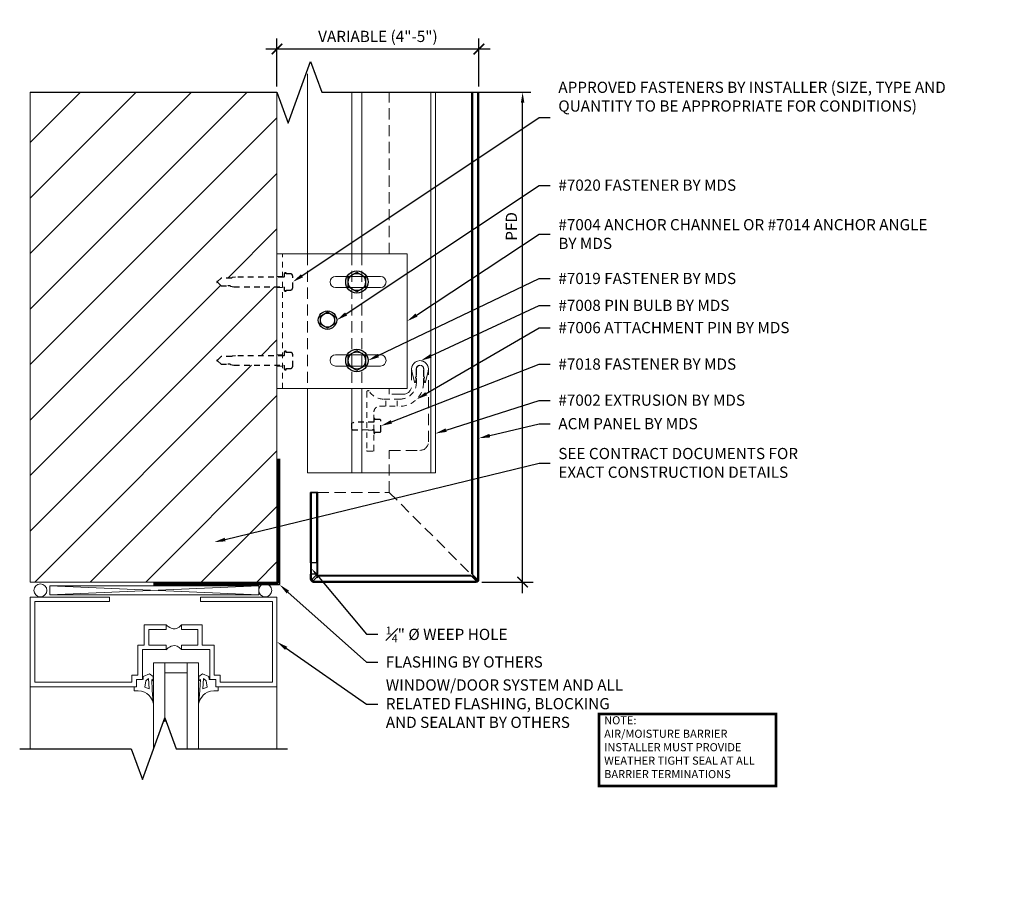
# Model space of a CAD drawing. Units: inches. Extents: x -1401 to 1137, y 945 to 1002.
# Drawn here: x 400 to 422, y 978 to 998 of the extents above; entities that cross this region are included whole.
import ezdxf
from ezdxf import colors
from ezdxf.entities.mleader import LeaderData, LeaderLine
from ezdxf.math import Vec2, Vec3

# ---------------------------------------------------------------- set-up
doc = ezdxf.new("R2010")
doc.units = ezdxf.units.IN
doc.header["$MEASUREMENT"] = 0
doc.linetypes.add('HIDDEN', pattern=[0.375, 0.25, -0.125])
doc.linetypes.add('HIDDEN2', pattern=[0.1875, 0.125, -0.0625])
doc.layers.get('0').update_dxf_attribs({"lineweight": 5})
for name, color, linetype, lineweight in [('A-A-DIM', 2, 'Continuous', 13), ('A-A-NOTE', 4, 'Continuous', 25), ('A-D-BEYOND', 1, 'Continuous', 5), ('A-D-EXTRUSION', 2, 'Continuous', 13), ('A-D-FASTENER', 150, 'Continuous', 25), ('A-D-FLASHING', 6, 'Continuous', 35), ('A-D-HIDDEN', 134, 'HIDDEN', 18), ('A-D-PANEL', 4, 'Continuous', 25)]:
    doc.layers.add(name, color=color, linetype=linetype, lineweight=lineweight)
doc.styles.add('Dotum', font='DotumChe.ttf', dxfattribs={"height": 0.125})
doc.styles.add('Title Block', font='times.ttf')
doc.dimstyles.new('Metal Design PFD', dxfattribs={"dimscale": 2, "dimtxt": 0.125, "dimasz": 0.1175, "dimexe": 0.1175, "dimexo": 0.0625, "dimgap": 0.0625, "dimtad": 1, "dimdec": 4, "dimzin": 3, "dimdsep": 46, "dimlunit": 5, "dimtxsty": 'Dotum', "dimblk1": 'ARCHTICK', "dimsah": 1, "dimcen": 0.09, "dimdle": 0.125, "dimse2": 1, "dimclrt": 4, "dimadec": 0, "dimazin": 0, "dimtfac": 1, "dimtdec": 4, "dimtofl": 0, "dimtmove": 2, "dimatfit": 3, "dimfxl": 1, "dimtfill": 1, "dimfrac": 1, "dimtolj": 1, "dimtzin": 0, "dimarcsym": 0})
doc.dimstyles.new('Metal Design Standard', dxfattribs={"dimscale": 2, "dimtxt": 0.09375, "dimasz": 0.1175, "dimexe": 0.1175, "dimexo": 0.0625, "dimgap": 0.0625, "dimtad": 1, "dimdec": 4, "dimzin": 3, "dimdsep": 46, "dimlunit": 5, "dimtxsty": 'Dotum', "dimblk": 'ARCHTICK', "dimcen": 0.09, "dimdle": 0.125, "dimclrt": 4, "dimadec": 0, "dimazin": 0, "dimtfac": 1, "dimtdec": 4, "dimtofl": 0, "dimtmove": 2, "dimatfit": 3, "dimfxl": 1, "dimtfill": 1, "dimfrac": 1, "dimtolj": 1, "dimtzin": 0, "dimarcsym": 0})

# ---------------------------------------------------------------- blocks, each defined once
blk = doc.blocks.new('_ARCHTICK')
at = {"color": 0, "linetype": 'ByBlock', "const_width": 0.15}
blk.add_lwpolyline([(-0.5, -0.5), (0.5, 0.5)], dxfattribs=at)
blk = doc.blocks.new('*D93')
at = {"layer": 'A-A-DIM', "color": 0, "lineweight": -2, "transparency": 16777216}
for p, q in [((410.925, 984.858), (410.925, 995.796)), ((410.015, 985.108), (411.16, 985.108))]:
    blk.add_line(p, q, dxfattribs=at)
at = {"layer": 'A-A-DIM', "color": 0, "transparency": 16777216}
blk.add_solid([(410.886, 995.796), (410.964, 995.796), (410.925, 996.031)], dxfattribs=at)
at = {"layer": 'Defpoints', "color": 0, "transparency": 16777216}
for p in [(409.95, 996.031), (410.925, 996.031), (409.89, 985.108)]:
    blk.add_point(p, dxfattribs=at)
at = {"layer": 'A-A-DIM', "color": 0, "lineweight": -2, "transparency": 16777216, "xscale": 0.235, "yscale": 0.235, "zscale": 0.235, "rotation": 270}
blk.add_blockref('_ARCHTICK', (410.925, 985.108), dxfattribs=at)
at = {"layer": 'A-A-DIM', "color": 4, "transparency": 16777216, "insert": (410.675, 993.039), "char_height": 0.25, "attachment_point": 5, "rotation": 90, "style": 'Dotum', "bg_fill": 3, "box_fill_scale": 1.25, "bg_fill_color": 256, "bg_fill_true_color": 13158600, "bg_fill_transparency": 0}
blk.add_mtext('\\A1;PFD', dxfattribs=at)
blk = doc.blocks.new('*D94')
at = {"layer": 'A-A-DIM', "color": 0, "lineweight": -2, "transparency": 16777216}
for p, q in [((405.45, 996.156), (405.45, 997.229)), ((409.95, 996.156), (409.95, 997.229)), ((410.2, 996.994), (405.2, 996.994))]:
    blk.add_line(p, q, dxfattribs=at)
at = {"layer": 'Defpoints', "color": 0, "transparency": 16777216}
for p in [(405.45, 996.994), (405.45, 996.031), (409.95, 996.031)]:
    blk.add_point(p, dxfattribs=at)
at = {"layer": 'A-A-DIM', "color": 0, "lineweight": -2, "transparency": 16777216, "xscale": 0.235, "yscale": 0.235, "zscale": 0.235, "rotation": 180}
blk.add_blockref('_ARCHTICK', (405.45, 996.994), dxfattribs=at)
at = {"layer": 'A-A-DIM', "color": 0, "lineweight": -2, "transparency": 16777216, "xscale": 0.235, "yscale": 0.235, "zscale": 0.235}
blk.add_blockref('_ARCHTICK', (409.95, 996.994), dxfattribs=at)
at = {"layer": 'A-A-DIM', "color": 4, "transparency": 16777216, "insert": (407.7, 997.276), "char_height": 0.25, "attachment_point": 5, "style": 'Dotum', "bg_fill": 3, "box_fill_scale": 1.25, "bg_fill_color": 256, "bg_fill_true_color": 13158600, "bg_fill_transparency": 0}
blk.add_mtext('\\A1;VARIABLE (4"-5")', dxfattribs=at)
blk = doc.blocks.new('EX7004')
at = {"linetype": 'HIDDEN2'}
for p, q in [((-0.125, -1.5), (-0.125, 1.5)), ((-0.125, 1), (0, 1)), ((-0.125, 0.75), (0, 0.75)), ((-0.125, -0.75), (0, -0.75))]:
    blk.add_line(p, q, dxfattribs=at)
blk.add_line((-0.125, -1), (0, -1))
blk.add_lwpolyline([(-2.9, -1.5), (-2.9, 1.5), (0, 1.5), (0, -1.5)], close=True)
for points in [[(-2.307, 0.75, -1), (-2.307, 1), (-1.307, 1, -1), (-1.307, 0.75)], [(-2.307, -1, -1), (-2.307, -0.75), (-1.307, -0.75, -1), (-1.307, -1)]]:
    blk.add_lwpolyline(points, format="xyb", close=True)
blk = doc.blocks.new('FASTENER_HEAD')
blk.add_lwpolyline([(0, 0.182), (0.158, 0.091), (0.158, -0.091), (0, -0.182), (-0.158, -0.091), (-0.158, 0.091)], close=True)
for radius in [0.205, 0.158]:
    blk.add_circle((0, 0), radius)
blk = doc.blocks.new('EX7006')
at = {"linetype": 'HIDDEN2'}
for p, q in [((0.509, -0.83), (0.509, -0.67)), ((0.759, -0.83), (0.759, -0.67)), ((1.027, -1.174), (1.187, -1.174)), ((1.027, -1.361), (1.187, -1.361))]:
    blk.add_line(p, q, dxfattribs=at)
blk.add_lwpolyline([(-0.093, -0.204, -0.57735), (-0.101, -0.189), (-0.081, -0.155, 0.131652), (-0.08, -0.15), (-0.08, 0, -1), (0.08, 0), (0.08, -0.15, 0.131652), (0.081, -0.155), (0.101, -0.189, -0.57735), (0.093, -0.204), (0.09, -0.204, 0.414214), (0.08, -0.214), (0.08, -0.3, 0.414214), (0.45, -0.67), (0.817, -0.67, 0.259603), (1.132, -0.495, -0.755003), (1.187, -0.511), (1.187, -1.818, -0.414214), (1.177, -1.828), (1.037, -1.828, -0.414214), (1.027, -1.818), (1.027, -0.955, 0.414214), (0.902, -0.83), (0.45, -0.83, -0.414214), (-0.08, -0.3), (-0.08, -0.214, 0.414214), (-0.09, -0.204)], format="xyb", close=True, dxfattribs=at)
blk = doc.blocks.new('EX7008')
at = {"linetype": 'Continuous'}
blk.add_lwpolyline([(-0.101, -0.189), (-0.086, -0.163, 0.131652), (-0.085, -0.158), (-0.085, 0, -1), (0.085, 0), (0.085, -0.158, 0.131652), (0.086, -0.163), (0.101, -0.189, -0.57735), (0.093, -0.204), (0.092, -0.204, 0.475995), (0.083, -0.216), (0.098, -0.292, 0.355018), (0.108, -0.3), (0.112, -0.3, 0.345939), (0.122, -0.292), (0.182, -0.044, 1.272374), (-0.182, -0.044), (-0.122, -0.292, 0.345939), (-0.112, -0.3), (-0.108, -0.3, 0.355018), (-0.098, -0.292), (-0.083, -0.216, 0.475995), (-0.092, -0.204), (-0.093, -0.204, -0.57735)], format="xyb", close=True, dxfattribs=at)

msp = doc.modelspace()

# ---------------------------------------------------------------- hatches: boundary and pattern name
at = {"layer": 'A-D-BEYOND'}
h = msp.add_hatch(dxfattribs=at)
h.set_pattern_fill('ANSI31', color=256, scale=7)
h.set_pattern_definition([(45, (1562.25, 0.3553), (-0.61871843, 0.61871843), [])])
h.paths.add_polyline_path([(405.45036, 989.94385), (404.49165, 989.94385), (404.41308, 989.95656), (404.40462, 989.97121), (404.36497, 989.97121), (404.36112, 989.96455), (404.20261, 989.96455), (404.12284, 990.04433), (404.10877, 990.04131), (404.10876, 990.0584), (404.12586, 990.0584), (404.20261, 990.13516), (404.44408, 990.13516), (404.45184, 990.1486), (404.52727, 990.15586), (405.45036, 990.15586), (405.45036, 991.69385), (404.49165, 991.69385), (404.41308, 991.70656), (404.40462, 991.72121), (404.36497, 991.72121), (404.36112, 991.71455), (404.20261, 991.71455), (404.12284, 991.79433), (404.10877, 991.79131), (404.10876, 991.8084), (404.12586, 991.8084), (404.20261, 991.88516), (404.44408, 991.88516), (404.45184, 991.8986), (404.52727, 991.90586), (405.45036, 991.90586), (405.45036, 996.03122), (399.95036, 996.03122), (399.95036, 985.10816), (405.45036, 985.10816)])

# ---------------------------------------------------------------- linework, layer by layer
at = {"layer": 'A-A-NOTE', "const_width": 0.05859}
msp.add_lwpolyline([(412.62482, 980.56254), (416.57185, 980.56254), (416.57185, 982.16696), (412.62482, 982.16696)], close=True, dxfattribs=at)
at = {"layer": 'A-A-NOTE', "linetype": 'Continuous'}
msp.add_lwpolyline([(399.71536, 981.39125), (402.20036, 981.39125), (402.45036, 980.70438), (402.95036, 982.07812), (403.20036, 981.39125), (405.68536, 981.39125)], dxfattribs=at)
at = {"layer": 'A-D-BEYOND'}
for p, q in [((399.95036, 985.10816), (399.95036, 996.03122)), ((405.45036, 996.03122), (405.45036, 985.10816)), ((399.95036, 985.10816), (405.45036, 985.10816)), ((400.38884, 985.0258), (400.38884, 984.82353)), ((405.04558, 985.0258), (400.38884, 985.0258)), ((400.38884, 985.02324), (405.04558, 984.82353)), ((405.04558, 985.02324), (400.38884, 984.82353)), ((405.04558, 984.82353), (405.04558, 985.0258)), ((399.95036, 984.77422), (399.95036, 982.77422)), ((401.72038, 984.77422), (399.95036, 984.77422)), ((405.04558, 984.82353), (400.38884, 984.82353)), ((401.72038, 984.77422), (401.72038, 984.67461)), ((403.74797, 984.77422), (403.74797, 984.67461)), ((405.45036, 984.77422), (403.74797, 984.77422)), ((405.45036, 984.77422), (405.45036, 982.77422)), ((400.05046, 984.67461), (400.05046, 982.8748)), ((401.72038, 984.67461), (400.05046, 984.67461)), ((403.74797, 984.67461), (405.35051, 984.67461)), ((405.35051, 984.67461), (405.35051, 982.8748)), ((402.49309, 984.1541), (402.49309, 983.70195)), ((402.98039, 984.1541), (402.49309, 984.1541)), ((402.98039, 984.054), (402.98039, 984.1541)), ((403.3195, 984.1541), (403.3195, 984.054)), ((403.78362, 984.1541), (403.3195, 984.1541)), ((403.78362, 984.1541), (403.78362, 983.70195)), ((402.59294, 984.054), (402.59294, 983.70195)), ((402.98039, 984.054), (402.59294, 984.054)), ((403.3195, 984.054), (403.68376, 984.054)), ((403.68376, 983.70195), (403.68376, 984.054)), ((402.49309, 983.70195), (402.35051, 983.70195)), ((402.35051, 983.03594), (402.35051, 983.70195)), ((402.59294, 983.70195), (402.98039, 983.70195)), ((402.98039, 983.60234), (402.98039, 983.70195)), ((403.3195, 983.70195), (403.3195, 983.60234)), ((403.68376, 983.70195), (403.3195, 983.70195)), ((403.78362, 983.70195), (404.05046, 983.70195)), ((404.05046, 983.70195), (404.05046, 983.03594)), ((402.98039, 983.60234), (402.45036, 983.60234)), ((402.45036, 983.60234), (402.45036, 982.93633)), ((403.3195, 983.60234), (403.95036, 983.60234)), ((403.95036, 983.60234), (403.95036, 982.93633)), ((403.70036, 983.30889), (402.70036, 983.30889)), ((402.70036, 983.30889), (402.70036, 981.39125)), ((402.95036, 983.30889), (402.95036, 981.99575)), ((403.45036, 983.30889), (403.45036, 981.39125)), ((403.70036, 983.30889), (403.70036, 981.39125)), ((402.2155, 983.03594), (402.35051, 983.03594)), ((402.2155, 983.03594), (402.2155, 982.8748)), ((402.47112, 983.00078), (402.46477, 982.93633)), ((402.61076, 983.06426), (402.47112, 983.00078)), ((402.69353, 983.00078), (402.61076, 983.06426)), ((402.69353, 982.90508), (402.69353, 983.00078)), ((403.45036, 983.08574), (402.95036, 983.08574)), ((403.70744, 983.00078), (403.78996, 983.06426)), ((403.70744, 982.90508), (403.70744, 983.00078)), ((403.78996, 983.06426), (403.92961, 983.00078)), ((403.92961, 983.00078), (403.9362, 982.93633)), ((404.18523, 983.03594), (404.05046, 983.03594)), ((404.18523, 982.8748), (404.18523, 983.03594)), ((402.3156, 982.77422), (399.95036, 982.77422)), ((399.95036, 982.77422), (399.95036, 981.39125)), ((402.2155, 982.8748), (400.05046, 982.8748)), ((402.26457, 982.77422), (402.26457, 982.68144)), ((402.45036, 982.93633), (402.3156, 982.93633)), ((402.3156, 982.93633), (402.3156, 982.77422)), ((402.528, 982.90996), (402.50823, 982.7664)), ((402.50823, 982.7664), (402.60051, 982.72441)), ((402.59001, 982.95781), (402.528, 982.90996)), ((402.60051, 982.72441), (402.59001, 982.95781)), ((402.6574, 982.93681), (402.69353, 982.90508)), ((402.66765, 982.69756), (402.6574, 982.93681)), ((403.74358, 982.93681), (403.70744, 982.90508)), ((403.73332, 982.69756), (403.74358, 982.93681)), ((403.80046, 982.72441), (403.81072, 982.95781)), ((403.89275, 982.7664), (403.80046, 982.72441)), ((403.81072, 982.95781), (403.87273, 982.90996)), ((403.87273, 982.90996), (403.89275, 982.7664)), ((403.9362, 982.93633), (404.08537, 982.93633)), ((404.08537, 982.93633), (404.08537, 982.77422)), ((405.45036, 982.77422), (404.08537, 982.77422)), ((404.1364, 982.77422), (404.1364, 982.68144)), ((405.35051, 982.8748), (404.18523, 982.8748)), ((405.45036, 982.77422), (405.45036, 981.39125)), ((402.26457, 982.68144), (402.35759, 982.68144)), ((402.69353, 982.41582), (402.66765, 982.69756)), ((403.70744, 982.41582), (403.73332, 982.69756)), ((404.1364, 982.68144), (404.04338, 982.68144))]:
    msp.add_line(p, q, dxfattribs=at)
for points in [[(403.31853, 984.15215), (403.27159, 984.10564), (403.22455, 984.07865), (403.17857, 984.06774), (403.13478, 984.06946), (403.09435, 984.08037), (403.05841, 984.09702), (403.02812, 984.11597), (403.00461, 984.13377), (402.98906, 984.14698), (402.98259, 984.15215)], [(403.31853, 983.6043), (403.2702, 983.65223), (403.22209, 983.68001), (403.17534, 983.69116), (403.13109, 983.6892), (403.0905, 983.67766), (403.05472, 983.66005), (403.02488, 983.6399), (403.00215, 983.62073), (402.98767, 983.60606), (402.98259, 983.59941)], [(402.35759, 982.68144), (402.43356, 982.67501), (402.49772, 982.65476), (402.55095, 982.62412), (402.59418, 982.58648), (402.62828, 982.54527), (402.65417, 982.5039), (402.67274, 982.46579), (402.68489, 982.43434), (402.69152, 982.41296), (402.69353, 982.40508)], [(404.04338, 982.68144), (403.96741, 982.67501), (403.90326, 982.65476), (403.85002, 982.62412), (403.80679, 982.58648), (403.77269, 982.54527), (403.7468, 982.5039), (403.72823, 982.46579), (403.71608, 982.43434), (403.70945, 982.41296), (403.70744, 982.40508)]]:
    msp.add_lwpolyline(points, dxfattribs=at)
for centre in [(400.17619, 984.92363), (405.18859, 984.92363)]:
    msp.add_circle(centre, 0.14453, dxfattribs=at)
at = {"layer": 'A-D-EXTRUSION'}
for p, q in [((406.13086, 987.54566), (406.13086, 989.42466)), ((407.12217, 987.54566), (407.12217, 989.42466)), ((407.33956, 987.54566), (407.33956, 989.42466)), ((406.13086, 987.54566), (408.98086, 987.54566))]:
    msp.add_line(p, q, dxfattribs=at)
at = {"layer": 'A-D-FASTENER', "linetype": 'HIDDEN2'}
for points in [[(404.41308, 991.70656), (404.49165, 991.69385), (405.5964, 991.69385), (405.60876, 991.68735), (405.60876, 991.61619), (405.62876, 991.59235), (405.65276, 991.59235), (405.65276, 991.61972), (405.74797, 991.61972, 0.37395629), (405.79976, 991.66475), (405.79976, 991.93476, 0.45433197), (405.74797, 991.97999), (405.65276, 991.97999), (405.65276, 992.00736), (405.62876, 992.00736), (405.60876, 991.98352), (405.60876, 991.91236), (405.60235, 991.90586), (404.52727, 991.90586), (404.45184, 991.8986), (404.44408, 991.88516), (404.20261, 991.88516), (404.12586, 991.8084), (404.10876, 991.8084), (404.10877, 991.79131), (404.12284, 991.79433), (404.20261, 991.71455), (404.36112, 991.71455), (404.36497, 991.72121), (404.40462, 991.72121), (404.41308, 991.70656)], [(404.41308, 989.95656), (404.49165, 989.94385), (405.5964, 989.94385), (405.60876, 989.93735), (405.60876, 989.86619), (405.62876, 989.84235), (405.65276, 989.84235), (405.65276, 989.86972), (405.74797, 989.86972, 0.37395629), (405.79976, 989.91475), (405.79976, 990.18476, 0.45433197), (405.74797, 990.22999), (405.65276, 990.22999), (405.65276, 990.25736), (405.62876, 990.25736), (405.60876, 990.23352), (405.60876, 990.16236), (405.60235, 990.15586), (404.52727, 990.15586), (404.45184, 990.1486), (404.44408, 990.13516), (404.20261, 990.13516), (404.12586, 990.0584), (404.10876, 990.0584), (404.10877, 990.04131), (404.12284, 990.04433), (404.20261, 989.96455), (404.36112, 989.96455), (404.36497, 989.97121), (404.40462, 989.97121), (404.41308, 989.95656)], [(407.76827, 988.48175), (407.76827, 988.48175), (407.76827, 988.69957, 0.27585045), (407.74786, 988.73375), (407.63078, 988.73375), (407.63078, 988.74875, 0.99990403), (407.61036, 988.74875), (407.61036, 988.67495), (407.16212, 988.67497), (407.14532, 988.65818), (407.11035, 988.65523), (407.11034, 988.5261), (407.1298, 988.50665), (407.61036, 988.50695), (407.61036, 988.43317, 1), (407.63078, 988.43317), (407.63078, 988.44815), (407.74786, 988.44815, 0.26039867), (407.76827, 988.48175, -2.63076477)]]:
    msp.add_lwpolyline(points, format="xyb", dxfattribs=at)
at = {"layer": 'A-D-FLASHING'}
for p, q in [((405.46599, 985.09254), (405.46599, 987.85816)), ((405.50599, 985.05254), (405.50599, 987.85816)), ((402.70036, 985.09254), (405.46599, 985.09254)), ((402.70036, 985.05254), (405.50599, 985.05254))]:
    msp.add_line(p, q, dxfattribs=at)
at = {"layer": 'A-D-HIDDEN'}
for p, q in [((406.13086, 992.42466), (406.13086, 989.42466)), ((407.12217, 992.42466), (407.12217, 989.42466)), ((407.33956, 992.42466), (407.33956, 989.42466)), ((407.95036, 989.29566), (407.95036, 989.42466)), ((406.35735, 987.10816), (407.95036, 987.10816)), ((406.20036, 985.53374), (406.20036, 985.28374)), ((406.22036, 985.53374), (406.22036, 985.28374)), ((406.33735, 985.53374), (406.33735, 985.28374)), ((406.35735, 985.53374), (406.35735, 985.29229)), ((406.35735, 985.29229), (406.3488, 985.28374))]:
    msp.add_line(p, q, dxfattribs=at)
msp.add_lwpolyline([(407.95036, 987.10816), (407.95036, 988.04566), (408.63786, 988.04566, 0.41421356), (408.82536, 988.23316), (408.82536, 989.85816, 1), (408.45036, 989.85816), (408.45036, 989.48316, -0.41421356), (408.26286, 989.29566), (407.95036, 989.29566)], format="xyb", dxfattribs=at)
at = {"layer": 'A-D-PANEL'}
for p, q in [((406.20036, 985.53374), (406.20036, 987.10816)), ((406.22036, 985.53374), (406.22036, 987.10816)), ((406.33735, 985.53374), (406.33735, 987.10816)), ((406.35735, 985.53374), (406.35735, 987.10816)), ((406.35735, 985.53374), (406.20036, 985.53374)), ((406.3488, 985.28374), (406.20036, 985.28374)), ((406.20036, 985.16816), (406.20036, 985.28374)), ((406.22036, 985.16816), (406.22036, 985.28374)), ((406.23049, 985.16543), (406.3488, 985.28374)), ((406.25763, 985.13829), (406.385, 985.26566)), ((406.33735, 985.27229), (406.33735, 985.28374)), ((406.385, 985.26566), (409.76573, 985.26566))]:
    msp.add_line(p, q, dxfattribs=at)
at = {"layer": 'A-D-PANEL', "lineweight": 35}
msp.add_line((406.20036, 987.10816), (406.35735, 987.10816), dxfattribs=at)
at = {"layer": 'A-D-PANEL'}
for radius, start, end in [(0.06, 180, 270), (0.04, 180, 270), (0.03, 185.233089, 264.766911)]:
    msp.add_arc((406.26036, 985.16816), radius, start, end, dxfattribs=at)

# ---------------------------------------------------------------- block references
at = {"layer": 'A-D-EXTRUSION', "xscale": -1}
for name, p in [('EX7004', (405.45036, 990.92466)), ('EX7008', (408.63786, 989.85816)), ('EX7006', (408.63786, 989.85816))]:
    msp.add_blockref(name, p, dxfattribs=at)
at = {"layer": 'A-D-FASTENER'}
for p, xscale, yscale, zscale in [((407.23086, 991.79966), 1.217490150543837, 1.217490150543837, 1.217490150543837), ((407.23086, 990.04965), 1.217485583738081, 1.217485583738081, 1.217485583738081)]:
    msp.add_blockref('FASTENER_HEAD', p, dxfattribs=dict(at, xscale=xscale, yscale=yscale, zscale=zscale))
msp.add_blockref('FASTENER_HEAD', (406.57576, 990.94874), dxfattribs=at)

# ---------------------------------------------------------------- texts
at = {"layer": 'A-A-NOTE', "insert": (412.74277, 981.40318), "char_height": 0.18, "width": 3.821061, "attachment_point": 4, "style": 'Title Block'}
msp.add_mtext('NOTE:\\PAIR/MOISTURE BARRIER INSTALLER MUST PROVIDE WEATHER TIGHT SEAL AT ALL BARRIER TERMINATIONS', dxfattribs=at)

# ---------------------------------------------------------------- dimensions: what is measured, and where the dimension line sits
at = {"layer": 'A-A-DIM'}
dim = msp.add_linear_dim(base=(410.92526, 996.03122), p1=(409.89036, 985.10816), p2=(409.95036, 996.03122), angle=90, text='PFD', dimstyle='Metal Design PFD', override={"dimscale": 0, "dimpost": '\\X'}, dxfattribs=at)
dim.commit()
dim.dimension.update_dxf_attribs({"geometry": '*D93', "text_midpoint": (410.6751, 993.03921), "dimtype": 160})

# ---------------------------------------------------------------- leaders
at = {"layer": 'A-A-NOTE'}
ml = msp.add_multileader_mtext('Standard', dxfattribs=at)
ml.set_content('{\\fDotumChe|b0|i0|c129|p49;WINDOW/DOOR SYSTEM AND} {\\fDotumChe|b0|i0|c129|p49;ALL }\\P{\\fDotumChe|b0|i0|c129|p49;RELATED FLASHING, BLOCKING }\\P{\\fDotumChe|b0|i0|c129|p49;AND SEALANT BY OTHERS}', color=256, style='Dotum')
ml.set_leader_properties()
ml.build(insert=Vec2(0, 0))
ml.multileader.update_dxf_attribs({"text_left_attachment_type": 2, "text_right_attachment_type": 2, "dogleg_length": 0.125, "arrow_head_size": 0.25, "scale": 2})
ctx = ml.context
ctx.base_point, ctx.scale, ctx.char_height, ctx.arrow_head_size, ctx.landing_gap_size, ctx.plane_origin = Vec3(407.69552, 982.38615), 2, 0.25, 0.25, 0.18, Vec3(405.45036, 983.77422)
ctx.left_attachment, ctx.right_attachment = 2, 2
notes = []
notes.append((ctx, [(0, (1, 1, 0), (407.44552, 982.38615), (1, 0), 0.25, [(0, [(405.45036, 983.77422)], 0, [])])]))
ctx.mtext.insert, ctx.mtext.flow_direction = Vec3(407.87552, 982.93897), 5
for ctx, leaders in notes:
    for number, flags, end, landing, length, lines in leaders:
        leader = LeaderData()
        leader.index, (leader.has_last_leader_line, leader.has_dogleg_vector, leader.attachment_direction) = number, flags
        leader.last_leader_point, leader.dogleg_vector, leader.dogleg_length = Vec3(end), Vec3(landing), length
        for number, points, colour, breaks in lines:
            line = LeaderLine()
            line.index, line.vertices, line.color, line.breaks = number, Vec3.list(points), colors.encode_raw_color(colour), breaks
            leader.lines.append(line)
        ctx.leaders.append(leader)

# ---------------------------------------------------------------- next in the draw order: linework, layer by layer
at = {"layer": 'A-D-HIDDEN'}
msp.add_line((407.95036, 987.10816), (409.91158, 985.14695), dxfattribs=at)
at = {"layer": 'A-D-PANEL'}
for p, q in [((406.365, 985.24566), (409.78573, 985.24566)), ((409.8931, 985.13829), (409.76573, 985.26566)), ((409.92024, 985.16543), (409.79286, 985.2928)), ((406.26036, 985.12816), (409.89036, 985.12816)), ((406.26036, 985.10816), (409.89036, 985.10816))]:
    msp.add_line(p, q, dxfattribs=at)
for radius, start, end in [(0.06, 270, 0), (0.04, 270, 0), (0.03, 275.233089, 354.766911)]:
    msp.add_arc((409.89036, 985.16816), radius, start, end, dxfattribs=at)

# ---------------------------------------------------------------- next in the draw order: dimensions: what is measured, and where the dimension line sits
at = {"layer": 'A-A-DIM'}
dim = msp.add_linear_dim(base=(405.45036, 996.99361), p1=(409.95036, 996.03122), p2=(405.45036, 996.03122), text='VARIABLE (4"-5")', dimstyle='Metal Design Standard', override={"dimscale": 0, "dimpost": '"\\X'}, dxfattribs=at)
dim.commit()
dim.dimension.update_dxf_attribs({"geometry": '*D94', "text_midpoint": (407.70036, 997.27591)})

# ---------------------------------------------------------------- next in the draw order: leaders
at = {"layer": 'A-A-NOTE'}
ml = msp.add_multileader_mtext('Standard', dxfattribs=at)
ml.set_content('#7020 FASTENER{\\fDotumChe|b0|i0|c129|p49; BY MDS}', color=256, style='Dotum')
ml.set_leader_properties()
ml.build(insert=Vec2(0, 0))
ml.multileader.update_dxf_attribs({"text_left_attachment_type": 2, "text_right_attachment_type": 2, "dogleg_length": 0.125, "arrow_head_size": 0.25, "scale": 2})
ctx = ml.context
ctx.base_point, ctx.scale, ctx.char_height, ctx.arrow_head_size, ctx.landing_gap_size, ctx.plane_origin = Vec3(411.54115, 993.95501), 2, 0.25, 0.25, 0.18, Vec3(408.35036, 992.01582)
ctx.left_attachment, ctx.right_attachment = 2, 2
notes = []
notes.append((ctx, [(0, (1, 1, 0), (411.29115, 993.95501), (1, 0), 0.25, [(0, [(406.78111, 990.94874)], 0, [])])]))
ctx.mtext.insert, ctx.mtext.width, ctx.mtext.flow_direction = Vec3(411.72115, 994.08434), 4.7744227, 5
ml = msp.add_multileader_mtext('Standard', dxfattribs=at)
ml.set_content('#7004 ANCHOR CHANNEL OR #7014 ANCHOR ANGLE BY MDS', color=256, style='Dotum')
ml.set_leader_properties()
ml.build(insert=Vec2(0, 0))
ml.multileader.update_dxf_attribs({"text_left_attachment_type": 2, "text_right_attachment_type": 2, "dogleg_length": 0.125, "arrow_head_size": 0.25, "scale": 2})
ctx = ml.context
ctx.base_point, ctx.scale, ctx.char_height, ctx.arrow_head_size, ctx.landing_gap_size, ctx.plane_origin = Vec3(411.54115, 992.86384), 2, 0.25, 0.25, 0.18, Vec3(408.35036, 990.92466)
ctx.left_attachment, ctx.right_attachment = 2, 2
notes.append((ctx, [(0, (1, 1, 0), (411.29115, 992.86384), (1, 0), 0.25, [(0, [(408.35036, 990.92466)], 0, [])])]))
ctx.mtext.insert, ctx.mtext.width, ctx.mtext.flow_direction = Vec3(411.72115, 993.20217), 4.3070085, 5
ml = msp.add_multileader_mtext('Standard', dxfattribs=at)
ml.set_content('{\\fDotumChe|b0|i0|c129|p49;#7019 FASTENER BY MDS}', color=256, style='Dotum')
ml.set_leader_properties()
ml.build(insert=Vec2(0, 0))
ml.multileader.update_dxf_attribs({"text_left_attachment_type": 2, "text_right_attachment_type": 2, "dogleg_length": 0.125, "arrow_head_size": 0.25, "scale": 2})
ctx = ml.context
ctx.base_point, ctx.scale, ctx.char_height, ctx.arrow_head_size, ctx.landing_gap_size, ctx.plane_origin = Vec3(411.54115, 991.87459), 2, 0.25, 0.25, 0.18, Vec3(408.35036, 989.72733)
ctx.left_attachment, ctx.right_attachment = 2, 2
notes.append((ctx, [(0, (1, 1, 0), (411.29115, 991.87459), (1, 0), 0.25, [(0, [(407.48087, 990.04965)], 0, [])])]))
ctx.mtext.insert, ctx.mtext.width, ctx.mtext.flow_direction = Vec3(411.72115, 992.00392), 4.6135038, 5
ml = msp.add_multileader_mtext('Standard', dxfattribs=at)
ml.set_content('#7008 PIN BULB BY MDS', color=256, style='Dotum')
ml.set_leader_properties()
ml.build(insert=Vec2(0, 0))
ml.multileader.update_dxf_attribs({"text_left_attachment_type": 2, "text_right_attachment_type": 2, "dogleg_length": 0.125, "arrow_head_size": 0.25, "scale": 2})
ctx = ml.context
ctx.base_point, ctx.scale, ctx.char_height, ctx.arrow_head_size, ctx.landing_gap_size, ctx.plane_origin = Vec3(411.54115, 991.27417), 2, 0.25, 0.25, 0.18, Vec3(408.65493, 990.04488)
ctx.left_attachment, ctx.right_attachment = 2, 2
notes.append((ctx, [(0, (1, 1, 0), (411.29115, 991.27417), (1, 0), 0.25, [(0, [(408.65493, 990.04488)], 0, [])])]))
ctx.mtext.insert, ctx.mtext.flow_direction = Vec3(411.72115, 991.4035), 5
ml = msp.add_multileader_mtext('Standard', dxfattribs=at)
ml.set_content('{\\fDotumChe|b0|i0|c129|p49;#7006 ATTACHMENT PIN BY MDS}', color=256, style='Dotum')
ml.set_leader_properties()
ml.build(insert=Vec2(0, 0))
ml.multileader.update_dxf_attribs({"text_left_attachment_type": 2, "text_right_attachment_type": 2, "dogleg_length": 0.125, "arrow_head_size": 0.25, "scale": 2})
ctx = ml.context
ctx.base_point, ctx.scale, ctx.char_height, ctx.arrow_head_size, ctx.landing_gap_size, ctx.plane_origin = Vec3(411.54115, 990.77888), 2, 0.25, 0.25, 0.18, Vec3(407.90752, 988.85852)
ctx.left_attachment, ctx.right_attachment = 2, 2
notes.append((ctx, [(0, (1, 1, 0), (411.29115, 990.77888), (1, 0), 0.25, [(0, [(408.56263, 989.1834)], 0, [])])]))
ctx.mtext.insert, ctx.mtext.flow_direction = Vec3(411.72115, 990.90821), 5
ml = msp.add_multileader_mtext('Standard', dxfattribs=at)
ml.set_content('#7018 FASTENER{\\fDotumChe|b0|i0|c129|p49; BY MDS}', color=256, style='Dotum')
ml.set_leader_properties()
ml.build(insert=Vec2(0, 0))
ml.multileader.update_dxf_attribs({"text_left_attachment_type": 2, "text_right_attachment_type": 2, "dogleg_length": 0.125, "arrow_head_size": 0.25, "scale": 2})
ctx = ml.context
ctx.base_point, ctx.scale, ctx.char_height, ctx.arrow_head_size, ctx.landing_gap_size, ctx.plane_origin = Vec3(411.54115, 989.96523), 2, 0.25, 0.25, 0.18, Vec3(408.29525, 988.72002)
ctx.left_attachment, ctx.right_attachment = 2, 2
notes.append((ctx, [(0, (1, 1, 0), (411.29115, 989.96523), (1, 0), 0.25, [(0, [(407.76827, 988.59066)], 0, [])])]))
ctx.mtext.insert, ctx.mtext.width, ctx.mtext.flow_direction = Vec3(411.72115, 990.09456), 4.0821786, 5
ml = msp.add_multileader_mtext('Standard', dxfattribs=at)
ml.set_content('{\\fDotumChe|b0|i0|c129|p49;#7002 EXTRUSION BY MDS}', color=256, style='Dotum')
ml.set_leader_properties()
ml.build(insert=Vec2(0, 0))
ml.multileader.update_dxf_attribs({"text_left_attachment_type": 2, "text_right_attachment_type": 2, "dogleg_length": 0.125, "arrow_head_size": 0.25, "scale": 2})
ctx = ml.context
ctx.base_point, ctx.scale, ctx.char_height, ctx.arrow_head_size, ctx.landing_gap_size, ctx.plane_origin = Vec3(411.54115, 989.16029), 2, 0.25, 0.25, 0.18, Vec3(408.95036, 988.25515)
ctx.left_attachment, ctx.right_attachment = 2, 2
notes.append((ctx, [(0, (1, 1, 0), (411.29115, 989.16029), (1, 0), 0.25, [(0, [(408.98086, 988.42057)], 0, [])])]))
ctx.mtext.insert, ctx.mtext.flow_direction = Vec3(411.72115, 989.28962), 5
ml = msp.add_multileader_mtext('Standard', dxfattribs=at)
ml.set_content('ACM PANEL BY MDS', color=256, style='Dotum')
ml.set_leader_properties()
ml.build(insert=Vec2(0, 0))
ml.multileader.update_dxf_attribs({"text_left_attachment_type": 2, "text_right_attachment_type": 2, "dogleg_length": 0.125, "arrow_head_size": 0.25, "scale": 2})
ctx = ml.context
ctx.base_point, ctx.scale, ctx.char_height, ctx.arrow_head_size, ctx.landing_gap_size, ctx.plane_origin = Vec3(411.54115, 988.63626), 2, 0.25, 0.25, 0.18, Vec3(409.93412, 991.67376)
ctx.left_attachment, ctx.right_attachment = 2, 2
notes.append((ctx, [(0, (1, 1, 0), (411.29115, 988.63626), (1, 0), 0.25, [(0, [(409.95036, 988.31531)], 0, [])])]))
ctx.mtext.insert, ctx.mtext.flow_direction = Vec3(411.72115, 988.76559), 5
ml = msp.add_multileader_mtext('Standard', dxfattribs=at)
ml.set_content('SEE CONTRACT DOCUMENTS FOR \\PEXACT CONSTRUCTION DETAILS', color=256, style='Dotum')
ml.set_leader_properties()
ml.build(insert=Vec2(0, 0))
ml.multileader.update_dxf_attribs({"text_left_attachment_type": 2, "text_right_attachment_type": 2, "dogleg_length": 0.125, "arrow_head_size": 0.25, "scale": 2})
ctx = ml.context
ctx.base_point, ctx.scale, ctx.char_height, ctx.arrow_head_size, ctx.landing_gap_size, ctx.plane_origin = Vec3(411.54115, 987.76126), 2, 0.25, 0.25, 0.18, Vec3(404.7562, 986.70348)
ctx.left_attachment, ctx.right_attachment = 2, 2
notes.append((ctx, [(0, (1, 1, 0), (411.29115, 987.76126), (1, 0), 0.25, [(0, [(404.051, 985.99828)], 0, [])])]))
ctx.mtext.insert, ctx.mtext.flow_direction = Vec3(411.72115, 988.09958), 5
ml = msp.add_multileader_mtext('Standard', dxfattribs=at)
ml.set_content('\\A1;{\\H0.7x;\\S1#4;\\H1.4286x;"\\fISOCPEUR|b0|i0|c0|p34;\\H0.99998x; %%C} WEEP HOLE', color=256, style='Dotum')
ml.set_leader_properties()
ml.build(insert=Vec2(0, 0))
ml.multileader.update_dxf_attribs({"text_left_attachment_type": 2, "text_right_attachment_type": 2, "dogleg_length": 0.125, "arrow_head_size": 0.25, "scale": 2})
ctx = ml.context
ctx.base_point, ctx.scale, ctx.char_height, ctx.arrow_head_size, ctx.landing_gap_size, ctx.plane_origin = Vec3(407.69552, 983.94865), 2, 0.25, 0.25, 0.18, Vec3(406.22036, 985.40874)
ctx.left_attachment, ctx.right_attachment = 2, 2
notes.append((ctx, [(0, (1, 1, 0), (407.44552, 983.94865), (1, 0), 0.25, [(0, [(406.22036, 985.40874)], 0, [])])]))
ctx.mtext.insert, ctx.mtext.flow_direction = Vec3(407.87552, 984.11682), 5
ml = msp.add_multileader_mtext('Standard', dxfattribs=at)
ml.set_content('FLASHING BY OTHERS', color=256, style='Dotum')
ml.set_leader_properties()
ml.build(insert=Vec2(0, 0))
ml.multileader.update_dxf_attribs({"text_left_attachment_type": 2, "text_right_attachment_type": 2, "dogleg_length": 0.125, "arrow_head_size": 0.25, "scale": 2})
ctx = ml.context
ctx.base_point, ctx.scale, ctx.char_height, ctx.arrow_head_size, ctx.landing_gap_size, ctx.plane_origin = Vec3(407.69552, 983.32365), 2, 0.25, 0.25, 0.18, Vec3(405.50599, 985.05254)
ctx.left_attachment, ctx.right_attachment = 2, 2
notes.append((ctx, [(0, (1, 1, 0), (407.44552, 983.32365), (1, 0), 0.25, [(0, [(405.50599, 985.05254)], 0, [])])]))
ctx.mtext.insert, ctx.mtext.flow_direction = Vec3(407.87552, 983.45298), 5
for ctx, leaders in notes:
    for number, flags, end, landing, length, lines in leaders:
        leader = LeaderData()
        leader.index, (leader.has_last_leader_line, leader.has_dogleg_vector, leader.attachment_direction) = number, flags
        leader.last_leader_point, leader.dogleg_vector, leader.dogleg_length = Vec3(end), Vec3(landing), length
        for number, points, colour, breaks in lines:
            line = LeaderLine()
            line.index, line.vertices, line.color, line.breaks = number, Vec3.list(points), colors.encode_raw_color(colour), breaks
            leader.lines.append(line)
        ctx.leaders.append(leader)

# ---------------------------------------------------------------- next in the draw order: linework, layer by layer
at = {"layer": 'A-A-NOTE', "linetype": 'Continuous'}
msp.add_lwpolyline([(399.95036, 996.03122), (405.45036, 996.03122), (405.70036, 995.34435), (406.20036, 996.71809), (406.45036, 996.03122), (411.10521, 996.03122)], dxfattribs=at)
at = {"layer": 'A-D-EXTRUSION'}
for p, q in [((406.13086, 992.42466), (406.13086, 996.44334)), ((407.12217, 992.42466), (407.12217, 996.03122)), ((407.33956, 992.42466), (407.33956, 996.03122)), ((408.88086, 987.54566), (408.88086, 996.03122)), ((408.98086, 987.54566), (408.98086, 996.03122))]:
    msp.add_line(p, q, dxfattribs=at)
at = {"layer": 'A-D-HIDDEN'}
msp.add_line((407.95036, 992.42466), (407.95036, 996.03122), dxfattribs=at)
at = {"layer": 'A-D-PANEL'}
for p, q in [((409.79286, 985.2928), (409.79286, 996.03122)), ((409.81286, 985.2728), (409.81286, 996.03122)), ((409.93036, 985.16816), (409.93036, 996.03122)), ((409.95036, 985.16816), (409.95036, 996.03122))]:
    msp.add_line(p, q, dxfattribs=at)

# ---------------------------------------------------------------- next in the draw order: leaders
at = {"layer": 'A-A-NOTE'}
ml = msp.add_multileader_mtext('Standard', dxfattribs=at)
ml.set_content('APPROVED{\\fDotumChe|b0|i0|c129|p49; FASTENERS BY INSTALLER (SIZE, TYPE AND QUANTITY TO BE APPROPRIATE FOR CONDITIONS)}', color=256, style='Dotum')
ml.set_leader_properties()
ml.build(insert=Vec2(0, 0))
ml.multileader.update_dxf_attribs({"text_left_attachment_type": 2, "text_right_attachment_type": 2, "dogleg_length": 0.125, "arrow_head_size": 0.25, "scale": 2})
ctx = ml.context
ctx.base_point, ctx.scale, ctx.char_height, ctx.arrow_head_size, ctx.landing_gap_size, ctx.plane_origin = Vec3(411.54115, 995.46734), 2, 0.25, 0.25, 0.18, Vec3(409.37048, 991.99025)
ctx.left_attachment, ctx.right_attachment = 2, 2
notes = []
notes.append((ctx, [(0, (1, 1, 0), (411.29115, 995.46734), (1, 0), 0.25, [(0, [(405.79976, 991.79976)], 0, [])])]))
ctx.mtext.insert, ctx.mtext.width, ctx.mtext.flow_direction = Vec3(411.72115, 996.26578), 4.9702769, 5
for ctx, leaders in notes:
    for number, flags, end, landing, length, lines in leaders:
        leader = LeaderData()
        leader.index, (leader.has_last_leader_line, leader.has_dogleg_vector, leader.attachment_direction) = number, flags
        leader.last_leader_point, leader.dogleg_vector, leader.dogleg_length = Vec3(end), Vec3(landing), length
        for number, points, colour, breaks in lines:
            line = LeaderLine()
            line.index, line.vertices, line.color, line.breaks = number, Vec3.list(points), colors.encode_raw_color(colour), breaks
            leader.lines.append(line)
        ctx.leaders.append(leader)

doc.saveas('drawing.dxf')
